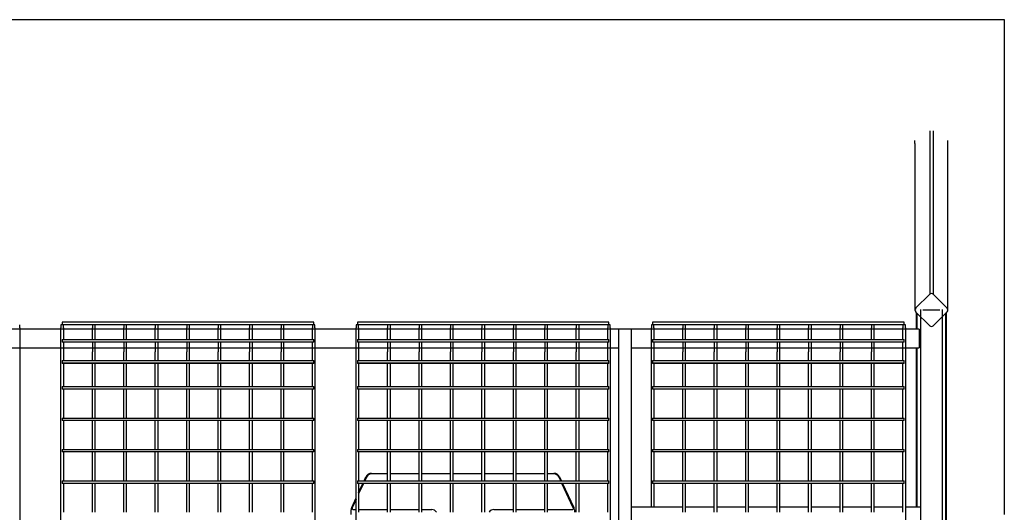
# Model space of a CAD drawing. Units: millimetres. Extents: x -9926 to 8674, y -12306 to 9294.
# Drawn here: x -2916 to -1326, y 8498 to 9294 of the extents above; entities that cross this region are included whole.
import ezdxf

# ---------------------------------------------------------------- set-up
doc = ezdxf.new("R2010")
doc.units = ezdxf.units.MM

# ---------------------------------------------------------------- blocks, each defined once
blk = doc.blocks.new('Relic Wide Power Table 3600x1600 with Relic Cloud Cutline Top')
at = {"color": 0}
for p, q in [((1800, 800), (0, 800)), ((1800, 0.5), (1800, 800)), ((1655.6, 600), (1655.6, 604.8)), ((1679.4, 620.2), (1679.4, 356.4)), ((1685, 620.2), (1685, 356.4)), ((1708.8, 600), (1708.8, 604.8)), ((1655.6, 600), (1655.6, 330.9)), ((1708.8, 330.9), (1708.8, 600)), ((1679.4, 356.4), (1656.7, 333.8)), ((1707.7, 333.8), (1685, 356.4)), ((1656.7, 328.1), (1679.4, 305.5)), ((1657.8, 327.1), (1657.8, 299.9)), ((1658.9, 299.9), (1658.9, 325.9)), ((1664.4, 331.8), (1664.4, -331.8)), ((1696, 330.9), (1668.4, 330.9)), ((1685, 305.5), (1707.7, 328.1)), ((1700, -331.8), (1700, 331.8)), ((1705.5, -325.9), (1705.5, 325.9)), ((1706.6, -327.1), (1706.6, 327.3)), ((209.2, 302), (209.2, 307)), ((279.8, 307), (275.8, 307)), ((275.8, 307), (275.8, 302)), ((684.2, 311), (277.8, 311)), ((277.8, 311), (277.8, 307)), ((279.8, 302), (279.8, 307)), ((326.6, 307), (279.8, 307)), ((330.6, 307), (326.6, 307)), ((326.6, 307), (326.6, 302)), ((330.6, 307), (330.6, 302)), ((377.4, 307), (330.6, 307)), ((381.4, 307), (377.4, 307)), ((377.4, 307), (377.4, 302)), ((381.4, 307), (381.4, 302)), ((428.2, 307), (381.4, 307)), ((432.2, 307), (428.2, 307)), ((428.2, 307), (428.2, 302)), ((432.2, 307), (432.2, 302)), ((479, 307), (432.2, 307)), ((483, 307), (479, 307)), ((479, 307), (479, 302)), ((483, 307), (483, 302)), ((529.8, 307), (483, 307)), ((533.8, 307), (529.8, 307)), ((529.8, 307), (529.8, 302)), ((533.8, 307), (533.8, 302)), ((580.6, 307), (533.8, 307)), ((584.6, 307), (580.6, 307)), ((580.6, 307), (580.6, 302)), ((584.6, 307), (584.6, 302)), ((631.4, 307), (584.6, 307)), ((635.4, 307), (631.4, 307)), ((631.4, 307), (631.4, 302)), ((635.4, 307), (635.4, 302)), ((682.2, 307), (635.4, 307)), ((686.2, 307), (682.2, 307)), ((682.2, 307), (682.2, 302)), ((684.2, 307), (684.2, 311)), ((686.2, 302), (686.2, 307)), ((756.8, 307), (752.8, 307)), ((752.8, 307), (752.8, 302)), ((1161.2, 311), (754.8, 311)), ((754.8, 311), (754.8, 307)), ((756.8, 302), (756.8, 307)), ((803.6, 307), (756.8, 307)), ((807.6, 307), (803.6, 307)), ((803.6, 307), (803.6, 302)), ((807.6, 307), (807.6, 302)), ((854.4, 307), (807.6, 307)), ((858.4, 307), (854.4, 307)), ((854.4, 307), (854.4, 302)), ((858.4, 307), (858.4, 302)), ((905.2, 307), (858.4, 307)), ((909.2, 307), (905.2, 307)), ((905.2, 307), (905.2, 302)), ((909.2, 307), (909.2, 302)), ((956, 307), (909.2, 307)), ((960, 307), (956, 307)), ((956, 307), (956, 302)), ((960, 307), (960, 302)), ((1006.8, 307), (960, 307)), ((1010.8, 307), (1006.8, 307)), ((1006.8, 307), (1006.8, 302)), ((1010.8, 307), (1010.8, 302)), ((1057.6, 307), (1010.8, 307)), ((1061.6, 307), (1057.6, 307)), ((1057.6, 307), (1057.6, 302)), ((1061.6, 307), (1061.6, 302)), ((1108.4, 307), (1061.6, 307)), ((1112.4, 307), (1108.4, 307)), ((1108.4, 307), (1108.4, 302)), ((1112.4, 307), (1112.4, 302)), ((1159.2, 307), (1112.4, 307)), ((1163.2, 307), (1159.2, 307)), ((1159.2, 307), (1159.2, 302)), ((1161.2, 307), (1161.2, 311)), ((1163.2, 302), (1163.2, 307)), ((1233.8, 307), (1229.8, 307)), ((1229.8, 307), (1229.8, 302)), ((1638.2, 311), (1231.8, 311)), ((1231.8, 311), (1231.8, 307)), ((1233.8, 302), (1233.8, 307)), ((1280.6, 307), (1233.8, 307)), ((1284.6, 307), (1280.6, 307)), ((1280.6, 307), (1280.6, 302)), ((1284.6, 307), (1284.6, 302)), ((1331.4, 307), (1284.6, 307)), ((1335.4, 307), (1331.4, 307)), ((1331.4, 307), (1331.4, 302)), ((1335.4, 307), (1335.4, 302)), ((1382.2, 307), (1335.4, 307)), ((1386.2, 307), (1382.2, 307)), ((1382.2, 307), (1382.2, 302)), ((1386.2, 307), (1386.2, 302)), ((1433, 307), (1386.2, 307)), ((1437, 307), (1433, 307)), ((1433, 307), (1433, 302)), ((1437, 307), (1437, 302)), ((1483.8, 307), (1437, 307)), ((1487.8, 307), (1483.8, 307)), ((1483.8, 307), (1483.8, 302)), ((1487.8, 307), (1487.8, 302)), ((1534.6, 307), (1487.8, 307)), ((1538.6, 307), (1534.6, 307)), ((1534.6, 307), (1534.6, 302)), ((1538.6, 307), (1538.6, 302)), ((1585.4, 307), (1538.6, 307)), ((1589.4, 307), (1585.4, 307)), ((1585.4, 307), (1585.4, 302)), ((1589.4, 307), (1589.4, 302)), ((1636.2, 307), (1589.4, 307)), ((1640.2, 307), (1636.2, 307)), ((1636.2, 307), (1636.2, 302)), ((1638.2, 307), (1638.2, 311)), ((1640.2, 302), (1640.2, 307)), ((1662.2, 300), (-1664.4, 300)), ((209.2, 302), (209.2, 263.3)), ((275.8, 263.3), (275.8, 302)), ((279.8, 302), (279.8, 283)), ((326.6, 283), (326.6, 302)), ((330.6, 302), (330.6, 283)), ((377.4, 283), (377.4, 302)), ((381.4, 302), (381.4, 283)), ((428.2, 283), (428.2, 302)), ((432.2, 302), (432.2, 283)), ((479, 283), (479, 302)), ((483, 302), (483, 283)), ((529.8, 283), (529.8, 302)), ((533.8, 302), (533.8, 283)), ((580.6, 283), (580.6, 302)), ((584.6, 302), (584.6, 283)), ((631.4, 283), (631.4, 302)), ((635.4, 302), (635.4, 283)), ((682.2, 283), (682.2, 302)), ((686.2, 302), (686.2, 263.3)), ((752.8, 263.3), (752.8, 302)), ((756.8, 302), (756.8, 283)), ((803.6, 283), (803.6, 302)), ((807.6, 302), (807.6, 283)), ((854.4, 283), (854.4, 302)), ((858.4, 302), (858.4, 283)), ((905.2, 283), (905.2, 302)), ((909.2, 302), (909.2, 283)), ((956, 283), (956, 302)), ((960, 302), (960, 283)), ((1006.8, 283), (1006.8, 302)), ((1010.8, 302), (1010.8, 283)), ((1057.6, 283), (1057.6, 302)), ((1061.6, 302), (1061.6, 283)), ((1108.4, 283), (1108.4, 302)), ((1112.4, 302), (1112.4, 283)), ((1159.2, 283), (1159.2, 302)), ((1163.2, 302), (1163.2, 263.3)), ((1197.2, 300), (1177.2, 300)), ((1177.2, 290), (1177.2, 300)), ((1177.2, -290), (1177.2, 290)), ((1197.2, 300), (1197.2, 290)), ((1197.2, 290), (1197.2, -290)), ((1229.8, 263.3), (1229.8, 302)), ((1233.8, 302), (1233.8, 283)), ((1280.6, 283), (1280.6, 302)), ((1284.6, 302), (1284.6, 283)), ((1331.4, 283), (1331.4, 302)), ((1335.4, 302), (1335.4, 283)), ((1382.2, 283), (1382.2, 302)), ((1386.2, 302), (1386.2, 283)), ((1433, 283), (1433, 302)), ((1437, 302), (1437, 283)), ((1483.8, 283), (1483.8, 302)), ((1487.8, 302), (1487.8, 283)), ((1534.6, 283), (1534.6, 302)), ((1538.6, 302), (1538.6, 283)), ((1585.4, 283), (1585.4, 302)), ((1589.4, 302), (1589.4, 283)), ((1636.2, 283), (1636.2, 302)), ((1640.2, 302), (1640.2, 263.3)), ((1662.2, 300), (1662.2, 296)), ((1662.2, 296), (1662.2, 274)), ((277.8, 283), (684.2, 283)), ((277.8, 283), (277.8, 279)), ((684.2, 279), (277.8, 279)), ((279.8, 279), (279.8, 263.3)), ((326.6, 279), (326.6, 263.3)), ((330.6, 279), (330.6, 263.3)), ((377.4, 279), (377.4, 263.3)), ((381.4, 279), (381.4, 263.3)), ((428.2, 279), (428.2, 263.3)), ((432.2, 279), (432.2, 263.3)), ((479, 279), (479, 263.3)), ((483, 279), (483, 263.3)), ((529.8, 279), (529.8, 263.3)), ((533.8, 279), (533.8, 263.3)), ((580.6, 279), (580.6, 263.3)), ((584.6, 279), (584.6, 263.3)), ((631.4, 279), (631.4, 263.3)), ((635.4, 279), (635.4, 263.3)), ((682.2, 263.3), (682.2, 279)), ((684.2, 279), (684.2, 283)), ((754.8, 283), (1161.2, 283)), ((754.8, 283), (754.8, 279)), ((1161.2, 279), (754.8, 279)), ((756.8, 279), (756.8, 263.3)), ((803.6, 279), (803.6, 263.3)), ((807.6, 279), (807.6, 263.3)), ((854.4, 279), (854.4, 263.3)), ((858.4, 279), (858.4, 263.3)), ((905.2, 279), (905.2, 263.3)), ((909.2, 279), (909.2, 263.3)), ((956, 279), (956, 263.3)), ((960, 279), (960, 263.3)), ((1006.8, 279), (1006.8, 263.3)), ((1010.8, 279), (1010.8, 263.3)), ((1057.6, 279), (1057.6, 263.3)), ((1061.6, 279), (1061.6, 263.3)), ((1108.4, 279), (1108.4, 263.3)), ((1112.4, 279), (1112.4, 263.3)), ((1159.2, 263.3), (1159.2, 279)), ((1161.2, 279), (1161.2, 283)), ((1231.8, 283), (1638.2, 283)), ((1231.8, 283), (1231.8, 279)), ((1638.2, 279), (1231.8, 279)), ((1233.8, 279), (1233.8, 263.3)), ((1280.6, 279), (1280.6, 263.3)), ((1284.6, 279), (1284.6, 263.3)), ((1331.4, 279), (1331.4, 263.3)), ((1335.4, 279), (1335.4, 263.3)), ((1382.2, 279), (1382.2, 263.3)), ((1386.2, 279), (1386.2, 263.3)), ((1433, 279), (1433, 263.3)), ((1437, 279), (1437, 263.3)), ((1483.8, 279), (1483.8, 263.3)), ((1487.8, 279), (1487.8, 263.3)), ((1534.6, 279), (1534.6, 263.3)), ((1538.6, 279), (1538.6, 263.3)), ((1585.4, 279), (1585.4, 263.3)), ((1589.4, 279), (1589.4, 263.3)), ((1636.2, 263.3), (1636.2, 279)), ((1638.2, 279), (1638.2, 283)), ((1662.2, 274), (1662.2, 270)), ((-1179.4, 270), (1177.2, 270)), ((209.2, 263.3), (209.2, 256.5)), ((209.2, 256.5), (209.2, 246.9)), ((275.8, 256.5), (275.8, 263.3)), ((275.8, 246.9), (275.8, 256.5)), ((279.8, 263.3), (279.8, 256.5)), ((279.8, 256.5), (279.8, 249.5)), ((326.6, 256.5), (326.6, 263.3)), ((326.6, 249.5), (326.6, 256.5)), ((330.6, 263.3), (330.6, 256.5)), ((330.6, 256.5), (330.6, 249.5)), ((377.4, 256.5), (377.4, 263.3)), ((377.4, 249.5), (377.4, 256.5)), ((381.4, 263.3), (381.4, 256.5)), ((381.4, 256.5), (381.4, 249.5)), ((428.2, 256.5), (428.2, 263.3)), ((428.2, 249.5), (428.2, 256.5)), ((432.2, 263.3), (432.2, 256.5)), ((432.2, 256.5), (432.2, 249.5)), ((479, 256.5), (479, 263.3)), ((479, 249.5), (479, 256.5)), ((483, 263.3), (483, 256.5)), ((483, 256.5), (483, 249.5)), ((529.8, 256.5), (529.8, 263.3)), ((529.8, 249.5), (529.8, 256.5)), ((533.8, 263.3), (533.8, 256.5)), ((533.8, 256.5), (533.8, 249.5)), ((580.6, 256.5), (580.6, 263.3)), ((580.6, 249.5), (580.6, 256.5)), ((584.6, 263.3), (584.6, 256.5)), ((584.6, 256.5), (584.6, 249.5)), ((631.4, 256.5), (631.4, 263.3)), ((631.4, 249.5), (631.4, 256.5)), ((635.4, 263.3), (635.4, 256.5)), ((635.4, 256.5), (635.4, 249.5)), ((682.2, 256.5), (682.2, 263.3)), ((682.2, 249.5), (682.2, 256.5)), ((686.2, 263.3), (686.2, 256.5)), ((686.2, 256.5), (686.2, 246.9)), ((752.8, 256.5), (752.8, 263.3)), ((752.8, 246.9), (752.8, 256.5)), ((756.8, 263.3), (756.8, 256.5)), ((756.8, 256.5), (756.8, 249.5)), ((803.6, 256.5), (803.6, 263.3)), ((803.6, 249.5), (803.6, 256.5)), ((807.6, 263.3), (807.6, 256.5)), ((807.6, 256.5), (807.6, 249.5)), ((854.4, 256.5), (854.4, 263.3)), ((854.4, 249.5), (854.4, 256.5)), ((858.4, 263.3), (858.4, 256.5)), ((858.4, 256.5), (858.4, 249.5)), ((905.2, 256.5), (905.2, 263.3)), ((905.2, 249.5), (905.2, 256.5)), ((909.2, 263.3), (909.2, 256.5)), ((909.2, 256.5), (909.2, 249.5)), ((956, 256.5), (956, 263.3)), ((956, 249.5), (956, 256.5)), ((960, 263.3), (960, 256.5)), ((960, 256.5), (960, 249.5)), ((1006.8, 256.5), (1006.8, 263.3)), ((1006.8, 249.5), (1006.8, 256.5)), ((1010.8, 263.3), (1010.8, 256.5)), ((1010.8, 256.5), (1010.8, 249.5)), ((1057.6, 256.5), (1057.6, 263.3)), ((1057.6, 249.5), (1057.6, 256.5)), ((1061.6, 263.3), (1061.6, 256.5)), ((1061.6, 256.5), (1061.6, 249.5)), ((1108.4, 256.5), (1108.4, 263.3)), ((1108.4, 249.5), (1108.4, 256.5)), ((1112.4, 263.3), (1112.4, 256.5)), ((1112.4, 256.5), (1112.4, 249.5)), ((1159.2, 256.5), (1159.2, 263.3)), ((1159.2, 249.5), (1159.2, 256.5)), ((1163.2, 263.3), (1163.2, 256.5)), ((1163.2, 256.5), (1163.2, 246.9)), ((1197.2, 270), (1662.2, 270)), ((1229.8, 256.5), (1229.8, 263.3)), ((1229.8, 246.9), (1229.8, 256.5)), ((1233.8, 263.3), (1233.8, 256.5)), ((1233.8, 256.5), (1233.8, 249.5)), ((1280.6, 256.5), (1280.6, 263.3)), ((1280.6, 249.5), (1280.6, 256.5)), ((1284.6, 263.3), (1284.6, 256.5)), ((1284.6, 256.5), (1284.6, 249.5)), ((1331.4, 256.5), (1331.4, 263.3)), ((1331.4, 249.5), (1331.4, 256.5)), ((1335.4, 263.3), (1335.4, 256.5)), ((1335.4, 256.5), (1335.4, 249.5)), ((1382.2, 256.5), (1382.2, 263.3)), ((1382.2, 249.5), (1382.2, 256.5)), ((1386.2, 263.3), (1386.2, 256.5)), ((1386.2, 256.5), (1386.2, 249.5)), ((1433, 256.5), (1433, 263.3)), ((1433, 249.5), (1433, 256.5)), ((1437, 263.3), (1437, 256.5)), ((1437, 256.5), (1437, 249.5)), ((1483.8, 256.5), (1483.8, 263.3)), ((1483.8, 249.5), (1483.8, 256.5)), ((1487.8, 263.3), (1487.8, 256.5)), ((1487.8, 256.5), (1487.8, 249.5)), ((1534.6, 256.5), (1534.6, 263.3)), ((1534.6, 249.5), (1534.6, 256.5)), ((1538.6, 263.3), (1538.6, 256.5)), ((1538.6, 256.5), (1538.6, 249.5)), ((1585.4, 256.5), (1585.4, 263.3)), ((1585.4, 249.5), (1585.4, 256.5)), ((1589.4, 263.3), (1589.4, 256.5)), ((1589.4, 256.5), (1589.4, 249.5)), ((1636.2, 256.5), (1636.2, 263.3)), ((1636.2, 249.5), (1636.2, 256.5)), ((1640.2, 263.3), (1640.2, 256.5)), ((1640.2, 256.5), (1640.2, 246.9)), ((1657.8, 270.1), (1657.8, 12.3)), ((1658.9, 12.3), (1658.9, 270.1)), ((209.2, 246.9), (209.2, 244)), ((209.2, 244), (209.2, -240)), ((275.8, 244), (275.8, 246.9)), ((275.8, -240), (275.8, 244)), ((277.8, 249.5), (279.8, 249.5)), ((277.8, 249.5), (277.8, 245.6)), ((277.8, 245.6), (684.2, 245.6)), ((277.8, 245.6), (277.8, 244.6)), ((684.2, 244.6), (277.8, 244.6)), ((279.8, 249.5), (326.6, 249.5)), ((279.8, 244), (279.8, 207.2)), ((326.6, 249.5), (330.6, 249.5)), ((326.6, 207.2), (326.6, 244)), ((330.6, 249.5), (377.4, 249.5)), ((330.6, 244), (330.6, 207.2)), ((377.4, 249.5), (381.4, 249.5)), ((377.4, 207.2), (377.4, 244)), ((381.4, 249.5), (428.2, 249.5)), ((381.4, 244), (381.4, 207.2)), ((428.2, 249.5), (432.2, 249.5)), ((428.2, 207.2), (428.2, 244)), ((432.2, 249.5), (479, 249.5)), ((432.2, 244), (432.2, 207.2)), ((479, 249.5), (483, 249.5)), ((479, 207.2), (479, 244)), ((483, 249.5), (529.8, 249.5)), ((483, 244), (483, 207.2)), ((529.8, 249.5), (533.8, 249.5)), ((529.8, 207.2), (529.8, 244)), ((533.8, 249.5), (580.6, 249.5)), ((533.8, 244), (533.8, 207.2)), ((580.6, 249.5), (584.6, 249.5)), ((580.6, 207.2), (580.6, 244)), ((584.6, 249.5), (631.4, 249.5)), ((584.6, 244), (584.6, 207.2)), ((631.4, 249.5), (635.4, 249.5)), ((631.4, 207.2), (631.4, 244)), ((635.4, 249.5), (682.2, 249.5)), ((635.4, 244), (635.4, 207.2)), ((682.2, 249.5), (684.2, 249.5)), ((682.2, 207.2), (682.2, 244)), ((684.2, 245.6), (684.2, 249.5)), ((684.2, 244.6), (684.2, 245.6)), ((686.2, 246.9), (686.2, 244)), ((686.2, 244), (686.2, -240)), ((752.8, 244), (752.8, 246.9)), ((752.8, -240), (752.8, 244)), ((754.8, 249.5), (756.8, 249.5)), ((754.8, 249.5), (754.8, 245.6)), ((754.8, 245.6), (1161.2, 245.6)), ((754.8, 245.6), (754.8, 244.6)), ((1161.2, 244.6), (754.8, 244.6)), ((756.8, 249.5), (803.6, 249.5)), ((756.8, 244), (756.8, 207.2)), ((803.6, 249.5), (807.6, 249.5)), ((803.6, 207.2), (803.6, 244)), ((807.6, 249.5), (854.4, 249.5)), ((807.6, 244), (807.6, 207.2)), ((854.4, 249.5), (858.4, 249.5)), ((854.4, 207.2), (854.4, 244)), ((858.4, 249.5), (905.2, 249.5)), ((858.4, 244), (858.4, 207.2)), ((905.2, 249.5), (909.2, 249.5)), ((905.2, 207.2), (905.2, 244)), ((909.2, 249.5), (956, 249.5)), ((909.2, 244), (909.2, 207.2)), ((956, 249.5), (960, 249.5)), ((956, 207.2), (956, 244)), ((960, 249.5), (1006.8, 249.5)), ((960, 244), (960, 207.2)), ((1006.8, 249.5), (1010.8, 249.5)), ((1006.8, 207.2), (1006.8, 244)), ((1010.8, 249.5), (1057.6, 249.5)), ((1010.8, 244), (1010.8, 207.2)), ((1057.6, 249.5), (1061.6, 249.5)), ((1057.6, 207.2), (1057.6, 244)), ((1061.6, 249.5), (1108.4, 249.5)), ((1061.6, 244), (1061.6, 207.2)), ((1108.4, 249.5), (1112.4, 249.5)), ((1108.4, 207.2), (1108.4, 244)), ((1112.4, 249.5), (1159.2, 249.5)), ((1112.4, 244), (1112.4, 207.2)), ((1159.2, 249.5), (1161.2, 249.5)), ((1159.2, 207.2), (1159.2, 244)), ((1161.2, 245.6), (1161.2, 249.5)), ((1161.2, 244.6), (1161.2, 245.6)), ((1163.2, 246.9), (1163.2, 244)), ((1163.2, 244), (1163.2, -240)), ((1229.8, 244), (1229.8, 246.9)), ((1229.8, 12.4), (1229.8, 244)), ((1231.8, 249.5), (1233.8, 249.5)), ((1231.8, 249.5), (1231.8, 245.6)), ((1231.8, 245.6), (1638.2, 245.6)), ((1231.8, 245.6), (1231.8, 244.6)), ((1638.2, 244.6), (1231.8, 244.6)), ((1233.8, 249.5), (1280.6, 249.5)), ((1233.8, 244), (1233.8, 207.2)), ((1280.6, 249.5), (1284.6, 249.5)), ((1280.6, 207.2), (1280.6, 244)), ((1284.6, 249.5), (1331.4, 249.5)), ((1284.6, 244), (1284.6, 207.2)), ((1331.4, 249.5), (1335.4, 249.5)), ((1331.4, 207.2), (1331.4, 244)), ((1335.4, 249.5), (1382.2, 249.5)), ((1335.4, 244), (1335.4, 207.2)), ((1382.2, 249.5), (1386.2, 249.5)), ((1382.2, 207.2), (1382.2, 244)), ((1386.2, 249.5), (1433, 249.5)), ((1386.2, 244), (1386.2, 207.2)), ((1433, 249.5), (1437, 249.5)), ((1433, 207.2), (1433, 244)), ((1437, 249.5), (1483.8, 249.5)), ((1437, 244), (1437, 207.2)), ((1483.8, 249.5), (1487.8, 249.5)), ((1483.8, 207.2), (1483.8, 244)), ((1487.8, 249.5), (1534.6, 249.5)), ((1487.8, 244), (1487.8, 207.2)), ((1534.6, 249.5), (1538.6, 249.5)), ((1534.6, 207.2), (1534.6, 244)), ((1538.6, 249.5), (1585.4, 249.5)), ((1538.6, 244), (1538.6, 207.2)), ((1585.4, 249.5), (1589.4, 249.5)), ((1585.4, 207.2), (1585.4, 244)), ((1589.4, 249.5), (1636.2, 249.5)), ((1589.4, 244), (1589.4, 207.2)), ((1636.2, 249.5), (1638.2, 249.5)), ((1636.2, 207.2), (1636.2, 244)), ((1638.2, 245.6), (1638.2, 249.5)), ((1638.2, 244.6), (1638.2, 245.6)), ((1640.2, 246.9), (1640.2, 244)), ((1640.2, 244), (1640.2, -240)), ((277.8, 207.2), (684.2, 207.2)), ((277.8, 207.2), (277.8, 203.2)), ((684.2, 203.2), (684.2, 207.2)), ((754.8, 207.2), (1161.2, 207.2)), ((754.8, 207.2), (754.8, 203.2)), ((1161.2, 203.2), (1161.2, 207.2)), ((1231.8, 207.2), (1638.2, 207.2)), ((1231.8, 207.2), (1231.8, 203.2)), ((1638.2, 203.2), (1638.2, 207.2)), ((684.2, 203.2), (277.8, 203.2)), ((279.8, 203.2), (279.8, 156.4)), ((326.6, 156.4), (326.6, 203.2)), ((330.6, 203.2), (330.6, 156.4)), ((377.4, 156.4), (377.4, 203.2)), ((381.4, 203.2), (381.4, 156.4)), ((428.2, 156.4), (428.2, 203.2)), ((432.2, 203.2), (432.2, 156.4)), ((479, 156.4), (479, 203.2)), ((483, 203.2), (483, 156.4)), ((529.8, 156.4), (529.8, 203.2)), ((533.8, 203.2), (533.8, 156.4)), ((580.6, 156.4), (580.6, 203.2)), ((584.6, 203.2), (584.6, 156.4)), ((631.4, 156.4), (631.4, 203.2)), ((635.4, 203.2), (635.4, 156.4)), ((682.2, 156.4), (682.2, 203.2)), ((1161.2, 203.2), (754.8, 203.2)), ((756.8, 203.2), (756.8, 156.4)), ((803.6, 156.4), (803.6, 203.2)), ((807.6, 203.2), (807.6, 156.4)), ((854.4, 156.4), (854.4, 203.2)), ((858.4, 203.2), (858.4, 156.4)), ((905.2, 156.4), (905.2, 203.2)), ((909.2, 203.2), (909.2, 156.4)), ((956, 156.4), (956, 203.2)), ((960, 203.2), (960, 156.4)), ((1006.8, 156.4), (1006.8, 203.2)), ((1010.8, 203.2), (1010.8, 156.4)), ((1057.6, 156.4), (1057.6, 203.2)), ((1061.6, 203.2), (1061.6, 156.4)), ((1108.4, 156.4), (1108.4, 203.2)), ((1112.4, 203.2), (1112.4, 156.4)), ((1159.2, 156.4), (1159.2, 203.2)), ((1638.2, 203.2), (1231.8, 203.2)), ((1233.8, 203.2), (1233.8, 156.4)), ((1280.6, 156.4), (1280.6, 203.2)), ((1284.6, 203.2), (1284.6, 156.4)), ((1331.4, 156.4), (1331.4, 203.2)), ((1335.4, 203.2), (1335.4, 156.4)), ((1382.2, 156.4), (1382.2, 203.2)), ((1386.2, 203.2), (1386.2, 156.4)), ((1433, 156.4), (1433, 203.2)), ((1437, 203.2), (1437, 156.4)), ((1483.8, 156.4), (1483.8, 203.2)), ((1487.8, 203.2), (1487.8, 156.4)), ((1534.6, 156.4), (1534.6, 203.2)), ((1538.6, 203.2), (1538.6, 156.4)), ((1585.4, 156.4), (1585.4, 203.2)), ((1589.4, 203.2), (1589.4, 156.4)), ((1636.2, 156.4), (1636.2, 203.2)), ((277.8, 156.4), (684.2, 156.4)), ((277.8, 156.4), (277.8, 152.4)), ((684.2, 152.4), (277.8, 152.4)), ((279.8, 152.4), (279.8, 105.6)), ((326.6, 105.6), (326.6, 152.4)), ((330.6, 152.4), (330.6, 105.6)), ((377.4, 105.6), (377.4, 152.4)), ((381.4, 152.4), (381.4, 105.6)), ((428.2, 105.6), (428.2, 152.4)), ((432.2, 152.4), (432.2, 105.6)), ((479, 105.6), (479, 152.4)), ((483, 152.4), (483, 105.6)), ((529.8, 105.6), (529.8, 152.4)), ((533.8, 152.4), (533.8, 105.6)), ((580.6, 105.6), (580.6, 152.4)), ((584.6, 152.4), (584.6, 105.6)), ((631.4, 105.6), (631.4, 152.4)), ((635.4, 152.4), (635.4, 105.6)), ((682.2, 105.6), (682.2, 152.4)), ((684.2, 152.4), (684.2, 156.4)), ((754.8, 156.4), (1161.2, 156.4)), ((754.8, 156.4), (754.8, 152.4)), ((1161.2, 152.4), (754.8, 152.4)), ((756.8, 152.4), (756.8, 105.6)), ((803.6, 105.6), (803.6, 152.4)), ((807.6, 152.4), (807.6, 105.6)), ((854.4, 105.6), (854.4, 152.4)), ((858.4, 152.4), (858.4, 105.6)), ((905.2, 105.6), (905.2, 152.4)), ((909.2, 152.4), (909.2, 105.6)), ((956, 105.6), (956, 152.4)), ((960, 152.4), (960, 105.6)), ((1006.8, 105.6), (1006.8, 152.4)), ((1010.8, 152.4), (1010.8, 105.6)), ((1057.6, 105.6), (1057.6, 152.4)), ((1061.6, 152.4), (1061.6, 105.6)), ((1108.4, 105.6), (1108.4, 152.4)), ((1112.4, 152.4), (1112.4, 105.6)), ((1159.2, 105.6), (1159.2, 152.4)), ((1161.2, 152.4), (1161.2, 156.4)), ((1231.8, 156.4), (1638.2, 156.4)), ((1231.8, 156.4), (1231.8, 152.4)), ((1638.2, 152.4), (1231.8, 152.4)), ((1233.8, 152.4), (1233.8, 105.6)), ((1280.6, 105.6), (1280.6, 152.4)), ((1284.6, 152.4), (1284.6, 105.6)), ((1331.4, 105.6), (1331.4, 152.4)), ((1335.4, 152.4), (1335.4, 105.6)), ((1382.2, 105.6), (1382.2, 152.4)), ((1386.2, 152.4), (1386.2, 105.6)), ((1433, 105.6), (1433, 152.4)), ((1437, 152.4), (1437, 105.6)), ((1483.8, 105.6), (1483.8, 152.4)), ((1487.8, 152.4), (1487.8, 105.6)), ((1534.6, 105.6), (1534.6, 152.4)), ((1538.6, 152.4), (1538.6, 105.6)), ((1585.4, 105.6), (1585.4, 152.4)), ((1589.4, 152.4), (1589.4, 105.6)), ((1636.2, 105.6), (1636.2, 152.4)), ((1638.2, 152.4), (1638.2, 156.4)), ((277.8, 105.6), (684.2, 105.6)), ((277.8, 105.6), (277.8, 101.6)), ((684.2, 101.6), (277.8, 101.6)), ((279.8, 101.6), (279.8, 54.8)), ((326.6, 54.8), (326.6, 101.6)), ((330.6, 101.6), (330.6, 54.8)), ((377.4, 54.8), (377.4, 101.6)), ((381.4, 101.6), (381.4, 54.8)), ((428.2, 54.8), (428.2, 101.6)), ((432.2, 101.6), (432.2, 54.8)), ((479, 54.8), (479, 101.6)), ((483, 101.6), (483, 54.8)), ((529.8, 54.8), (529.8, 101.6)), ((533.8, 101.6), (533.8, 54.8)), ((580.6, 54.8), (580.6, 101.6)), ((584.6, 101.6), (584.6, 54.8)), ((631.4, 54.8), (631.4, 101.6)), ((635.4, 101.6), (635.4, 54.8)), ((682.2, 54.8), (682.2, 101.6)), ((684.2, 101.6), (684.2, 105.6)), ((754.8, 105.6), (1161.2, 105.6)), ((754.8, 105.6), (754.8, 101.6)), ((1161.2, 101.6), (754.8, 101.6)), ((756.8, 101.6), (756.8, 54.8)), ((803.6, 54.8), (803.6, 101.6)), ((807.6, 101.6), (807.6, 54.8)), ((854.4, 54.8), (854.4, 101.6)), ((858.4, 101.6), (858.4, 54.8)), ((905.2, 54.8), (905.2, 101.6)), ((909.2, 101.6), (909.2, 54.8)), ((956, 54.8), (956, 101.6)), ((960, 101.6), (960, 54.8)), ((1006.8, 54.8), (1006.8, 101.6)), ((1010.8, 101.6), (1010.8, 54.8)), ((1057.6, 54.8), (1057.6, 101.6)), ((1061.6, 101.6), (1061.6, 54.8)), ((1108.4, 54.8), (1108.4, 101.6)), ((1112.4, 101.6), (1112.4, 54.8)), ((1159.2, 54.8), (1159.2, 101.6)), ((1161.2, 101.6), (1161.2, 105.6)), ((1231.8, 105.6), (1638.2, 105.6)), ((1231.8, 105.6), (1231.8, 101.6)), ((1638.2, 101.6), (1231.8, 101.6)), ((1233.8, 101.6), (1233.8, 54.8)), ((1280.6, 54.8), (1280.6, 101.6)), ((1284.6, 101.6), (1284.6, 54.8)), ((1331.4, 54.8), (1331.4, 101.6)), ((1335.4, 101.6), (1335.4, 54.8)), ((1382.2, 54.8), (1382.2, 101.6)), ((1386.2, 101.6), (1386.2, 54.8)), ((1433, 54.8), (1433, 101.6)), ((1437, 101.6), (1437, 54.8)), ((1483.8, 54.8), (1483.8, 101.6)), ((1487.8, 101.6), (1487.8, 54.8)), ((1534.6, 54.8), (1534.6, 101.6)), ((1538.6, 101.6), (1538.6, 54.8)), ((1585.4, 54.8), (1585.4, 101.6)), ((1589.4, 101.6), (1589.4, 54.8)), ((1636.2, 54.8), (1636.2, 101.6)), ((1638.2, 101.6), (1638.2, 105.6)), ((803.6, 66), (777.6, 66)), ((777.7, 67), (803.6, 67)), ((807.6, 67), (854.4, 67)), ((854.4, 66), (807.6, 66)), ((858.4, 67), (905.2, 67)), ((905.2, 66), (858.4, 66)), ((909.2, 67), (956, 67)), ((956, 66), (909.2, 66)), ((960, 67), (1006.8, 67)), ((1006.8, 66), (960, 66)), ((1010.8, 67), (1057.6, 67)), ((1057.6, 66), (1010.8, 66)), ((1061.6, 67), (1072.3, 67)), ((1072.4, 66), (1061.6, 66)), ((277.8, 54.8), (684.2, 54.8)), ((277.8, 54.8), (277.8, 50.8)), ((684.2, 50.8), (277.8, 50.8)), ((279.8, 50.8), (279.8, 4)), ((326.6, 4), (326.6, 50.8)), ((330.6, 50.8), (330.6, 4)), ((377.4, 4), (377.4, 50.8)), ((381.4, 50.8), (381.4, 4)), ((428.2, 4), (428.2, 50.8)), ((432.2, 50.8), (432.2, 4)), ((479, 4), (479, 50.8)), ((483, 50.8), (483, 4)), ((529.8, 4), (529.8, 50.8)), ((533.8, 50.8), (533.8, 4)), ((580.6, 4), (580.6, 50.8)), ((584.6, 50.8), (584.6, 4)), ((631.4, 4), (631.4, 50.8)), ((635.4, 50.8), (635.4, 4)), ((682.2, 4), (682.2, 50.8)), ((684.2, 50.8), (684.2, 54.8)), ((754.8, 54.8), (1161.2, 54.8)), ((754.8, 54.8), (754.8, 50.8)), ((1161.2, 50.8), (754.8, 50.8)), ((756.8, 50.8), (756.8, 4)), ((764.8, 50.8), (756.8, 33.7)), ((756.8, 35.9), (763.7, 50.8)), ((765.6, 54.8), (768.6, 61.2)), ((769.5, 60.8), (766.7, 54.8)), ((803.6, 4), (803.6, 50.8)), ((807.6, 50.8), (807.6, 4)), ((854.4, 4), (854.4, 50.8)), ((858.4, 50.8), (858.4, 4)), ((905.2, 4), (905.2, 50.8)), ((909.2, 50.8), (909.2, 4)), ((956, 4), (956, 50.8)), ((960, 50.8), (960, 4)), ((1006.8, 4), (1006.8, 50.8)), ((1010.8, 50.8), (1010.8, 4)), ((1057.6, 4), (1057.6, 50.8)), ((1061.6, 50.8), (1061.6, 4)), ((1083.3, 54.8), (1080.5, 60.8)), ((1081.4, 61.2), (1084.4, 54.8)), ((1103.6, 11.3), (1085.2, 50.8)), ((1086.3, 50.8), (1104.4, 12)), ((1108.4, 4), (1108.4, 50.8)), ((1112.4, 50.8), (1112.4, 4)), ((1159.2, 4), (1159.2, 50.8)), ((1161.2, 50.8), (1161.2, 54.8)), ((1231.8, 54.8), (1638.2, 54.8)), ((1231.8, 54.8), (1231.8, 50.8)), ((1638.2, 50.8), (1231.8, 50.8)), ((1233.8, 50.8), (1233.8, 12.1)), ((1280.6, 4), (1280.6, 50.8)), ((1284.6, 50.8), (1284.6, 4)), ((1331.4, 4), (1331.4, 50.8)), ((1335.4, 50.8), (1335.4, 4)), ((1382.2, 4), (1382.2, 50.8)), ((1386.2, 50.8), (1386.2, 4)), ((1433, 4), (1433, 50.8)), ((1437, 50.8), (1437, 4)), ((1483.8, 4), (1483.8, 50.8)), ((1487.8, 50.8), (1487.8, 4)), ((1534.6, 4), (1534.6, 50.8)), ((1538.6, 50.8), (1538.6, 4)), ((1585.4, 4), (1585.4, 50.8)), ((1589.4, 50.8), (1589.4, 4)), ((1636.2, 4), (1636.2, 50.8)), ((1638.2, 50.8), (1638.2, 54.8)), ((745.6, 12), (752.8, 27.4)), ((752.8, 25.1), (746.4, 11.3)), ((744.7, 0.5), (744.7, 7.8)), ((748.2, 8.5), (752.8, 8.5)), ((756.6, 8.5), (803.6, 8.5)), ((807.6, 8.5), (854.4, 8.5)), ((858.4, 8.5), (875, 8.5)), ((975, 8.5), (1006.8, 8.5)), ((1010.8, 8.5), (1057.6, 8.5)), ((1061.6, 8.5), (1101.8, 8.5)), ((1105.3, 7.8), (1105.3, 4)), ((1280.6, 12.5), (1197.2, 12.5)), ((1331.4, 12.5), (1284.6, 12.5)), ((1382.2, 12.5), (1335.4, 12.5)), ((1433, 12.5), (1386.2, 12.5)), ((1483.8, 12.5), (1437, 12.5)), ((1534.6, 12.5), (1487.8, 12.5)), ((1585.4, 12.5), (1538.6, 12.5)), ((1636.2, 12.5), (1589.4, 12.5)), ((1665, 12.5), (1640.2, 12.5))]:
    blk.add_line(p, q, dxfattribs=at)
for centre, radius, start, end in [((1682.2, 353.6), 4, 45, 135), ((1659.6, 330.9), 4, 135, 225), ((1704.8, 330.9), 4, 315, 45), ((1682.2, 308.3), 4, 225, 315), ((777.7, 57), 10, 90, 155), ((777.6, 57), 9, 90, 155), ((1072.3, 57), 10, 25, 90), ((1072.4, 57), 9, 25, 90), ((754.7, 7.8), 10, 155, 180), ((748.2, 10.5), 2, 155, 270), ((875, 0), 8.5, 30, 90), ((975, 0), 8.5, 90, 150), ((1101.8, 10.5), 2, 270, 25), ((1095.3, 7.8), 10, 360, 25)]:
    blk.add_arc(centre, radius, start, end, dxfattribs=at)

msp = doc.modelspace()

# ---------------------------------------------------------------- block references
msp.add_blockref('Relic Wide Power Table 3600x1600 with Relic Cloud Cutline Top', (-3125.6, 8494.2))

doc.saveas('drawing.dxf')
